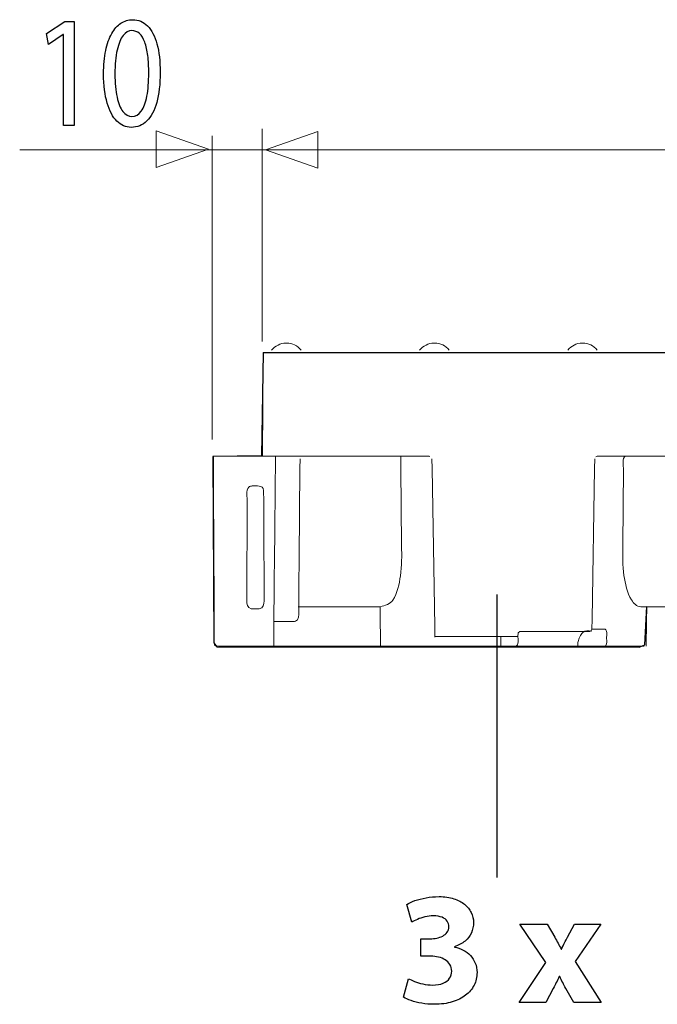
# Model space of a CAD drawing. Units: millimetres. Extents: x -51 to 51, y -34 to 34.
# Drawn here: x -51 to -36, y 9 to 33 of the extents above; entities that cross this region are included whole.
import ezdxf

# ---------------------------------------------------------------- set-up
doc = ezdxf.new("R2010")
doc.units = ezdxf.units.MM
doc.header["$MEASUREMENT"] = 0
doc.layers.add('Ilustrace', color=7, linetype='Continuous')

msp = doc.modelspace()

# ---------------------------------------------------------------- linework, layer by layer
at = {"layer": 'Ilustrace', "color": 250}
for points, knots in [([(-48.5959, 33.1463), (-48.6988, 33.1463), (-48.793, 33.1179), (-48.8788, 33.0609), (-48.8788, 33.0609), (-48.9648, 33.0041), (-49.0387, 32.9207), (-49.1018, 32.8095), (-49.1018, 32.8095), (-49.1649, 32.6981), (-49.2136, 32.5611), (-49.2483, 32.3981), (-49.2483, 32.3981), (-49.2824, 32.2352), (-49.2999, 32.0476), (-49.3005, 31.8347), (-49.3005, 31.8347), (-49.2974, 31.556), (-49.2679, 31.3207), (-49.2116, 31.128), (-49.2116, 31.128), (-49.1552, 30.9352), (-49.077, 30.7892), (-48.9777, 30.6895), (-48.9777, 30.6895), (-48.8784, 30.5899), (-48.7625, 30.5395), (-48.6301, 30.5388), (-48.6301, 30.5388), (-48.4816, 30.5395), (-48.3553, 30.5912), (-48.2509, 30.6934), (-48.2509, 30.6934), (-48.1463, 30.7956), (-48.0666, 30.9456), (-48.0118, 31.1436), (-48.0118, 31.1436), (-47.9565, 31.3414), (-47.929, 31.5833), (-47.9285, 31.8697), (-47.9285, 31.8697), (-47.929, 32.1382), (-47.9554, 32.3678), (-48.0077, 32.5579), (-48.0077, 32.5579), (-48.0599, 32.748), (-48.1359, 32.8934), (-48.2352, 32.9937), (-48.2352, 32.9937), (-48.3346, 33.0946), (-48.4546, 33.1457), (-48.5959, 33.1463)], [0, 0, 0, 0, 0.0714286, 0.0714286, 0.0714286, 0.0714286, 0.1428571, 0.1428571, 0.1428571, 0.1428571, 0.2142857, 0.2142857, 0.2142857, 0.2142857, 0.2857143, 0.2857143, 0.2857143, 0.2857143, 0.3571429, 0.3571429, 0.3571429, 0.3571429, 0.4285714, 0.4285714, 0.4285714, 0.4285714, 0.5, 0.5, 0.5, 0.5, 0.5714286, 0.5714286, 0.5714286, 0.5714286, 0.6428571, 0.6428571, 0.6428571, 0.6428571, 0.7142857, 0.7142857, 0.7142857, 0.7142857, 0.7857143, 0.7857143, 0.7857143, 0.7857143, 0.8571429, 0.8571429, 0.8571429, 0.8571429, 1, 1, 1, 1]), ([(-50.2721, 30.5815), (-50.2721, 30.5815), (-50.0083, 30.5815), (-50.0083, 30.5815), (-50.0083, 30.5815), (-50.0083, 30.5815), (-50.0083, 33.1036), (-50.0083, 33.1036), (-50.0083, 33.1036), (-50.0083, 33.1036), (-50.2411, 33.1036), (-50.2411, 33.1036), (-50.2411, 33.1036), (-50.2411, 33.1036), (-50.6819, 32.8088), (-50.6819, 32.8088), (-50.6819, 32.8088), (-50.6819, 32.8088), (-50.6291, 32.5487), (-50.6291, 32.5487), (-50.6291, 32.5487), (-50.6291, 32.5487), (-50.2783, 32.7854), (-50.2783, 32.7854), (-50.2783, 32.7854), (-50.2783, 32.7854), (-50.2721, 32.7854), (-50.2721, 32.7854), (-50.2721, 32.7854), (-50.2721, 32.7854), (-50.2721, 30.5815), (-50.2721, 30.5815)], [0, 0, 0, 0, 0.1111111, 0.1111111, 0.1111111, 0.1111111, 0.2222222, 0.2222222, 0.2222222, 0.2222222, 0.3333333, 0.3333333, 0.3333333, 0.3333333, 0.4444444, 0.4444444, 0.4444444, 0.4444444, 0.5555556, 0.5555556, 0.5555556, 0.5555556, 0.6666667, 0.6666667, 0.6666667, 0.6666667, 0.7777778, 0.7777778, 0.7777778, 0.7777778, 1, 1, 1, 1]), ([(-48.6146, 32.8825), (-48.5431, 32.8819), (-48.4816, 32.8579), (-48.4298, 32.8095), (-48.4298, 32.8095), (-48.3781, 32.7609), (-48.3357, 32.6916), (-48.3025, 32.6013), (-48.3025, 32.6013), (-48.2694, 32.5112), (-48.2445, 32.4025), (-48.2285, 32.2772), (-48.2285, 32.2772), (-48.2126, 32.1511), (-48.2048, 32.0101), (-48.2048, 31.8543), (-48.2048, 31.8543), (-48.2048, 31.6382), (-48.2197, 31.452), (-48.2497, 31.2955), (-48.2497, 31.2955), (-48.2793, 31.1384), (-48.3247, 31.0173), (-48.3853, 30.9319), (-48.3853, 30.9319), (-48.4458, 30.8466), (-48.5225, 30.8039), (-48.6146, 30.8026), (-48.6146, 30.8026), (-48.6978, 30.8033), (-48.7697, 30.8433), (-48.8312, 30.9237), (-48.8312, 30.9237), (-48.8923, 31.0039), (-48.9394, 31.1202), (-48.9731, 31.2729), (-48.9731, 31.2729), (-49.0067, 31.426), (-49.0238, 31.6116), (-49.0243, 31.831), (-49.0243, 31.831), (-49.0238, 32.0605), (-49.0057, 32.2526), (-48.9704, 32.4092), (-48.9704, 32.4092), (-48.9352, 32.565), (-48.8872, 32.6827), (-48.8256, 32.7628), (-48.8256, 32.7628), (-48.7641, 32.8425), (-48.6936, 32.8825), (-48.6146, 32.8825)], [0, 0, 0, 0, 0.0714286, 0.0714286, 0.0714286, 0.0714286, 0.1428571, 0.1428571, 0.1428571, 0.1428571, 0.2142857, 0.2142857, 0.2142857, 0.2142857, 0.2857143, 0.2857143, 0.2857143, 0.2857143, 0.3571429, 0.3571429, 0.3571429, 0.3571429, 0.4285714, 0.4285714, 0.4285714, 0.4285714, 0.5, 0.5, 0.5, 0.5, 0.5714286, 0.5714286, 0.5714286, 0.5714286, 0.6428571, 0.6428571, 0.6428571, 0.6428571, 0.7142857, 0.7142857, 0.7142857, 0.7142857, 0.7857143, 0.7857143, 0.7857143, 0.7857143, 0.8571429, 0.8571429, 0.8571429, 0.8571429, 1, 1, 1, 1]), ([(-42.0386, 9.4768), (-41.9888, 9.4464), (-41.9268, 9.418), (-41.8511, 9.3921), (-41.8511, 9.3921), (-41.7761, 9.3656), (-41.6907, 9.3443), (-41.5956, 9.3274), (-41.5956, 9.3274), (-41.5005, 9.3113), (-41.399, 9.3029), (-41.2897, 9.3022), (-41.2897, 9.3022), (-41.1293, 9.3029), (-40.9851, 9.3223), (-40.8583, 9.3598), (-40.8583, 9.3598), (-40.7309, 9.3979), (-40.6229, 9.4516), (-40.5337, 9.5208), (-40.5337, 9.5208), (-40.4438, 9.5894), (-40.3758, 9.6709), (-40.3286, 9.764), (-40.3286, 9.764), (-40.2814, 9.8571), (-40.2581, 9.9593), (-40.2575, 10.0706), (-40.2575, 10.0706), (-40.2581, 10.154), (-40.2724, 10.2309), (-40.3002, 10.3001), (-40.3002, 10.3001), (-40.3286, 10.3694), (-40.3674, 10.4308), (-40.4172, 10.4838), (-40.4172, 10.4838), (-40.4677, 10.5369), (-40.5252, 10.5808), (-40.5912, 10.6151), (-40.5912, 10.6151), (-40.6572, 10.6494), (-40.7283, 10.674), (-40.8046, 10.6876), (-40.8046, 10.6876), (-40.8046, 10.6876), (-40.8046, 10.6953), (-40.8046, 10.6953), (-40.8046, 10.6953), (-40.7012, 10.7309), (-40.6151, 10.7768), (-40.5466, 10.8344), (-40.5466, 10.8344), (-40.4787, 10.8919), (-40.4276, 10.9579), (-40.3933, 11.0336), (-40.3933, 11.0336), (-40.3597, 11.1092), (-40.3429, 11.192), (-40.3429, 11.2813), (-40.3429, 11.2813), (-40.3429, 11.3686), (-40.3616, 11.4494), (-40.3978, 11.5251), (-40.3978, 11.5251), (-40.4347, 11.6008), (-40.4884, 11.6674), (-40.5589, 11.7249), (-40.5589, 11.7249), (-40.63, 11.7825), (-40.7173, 11.8278), (-40.8208, 11.8601), (-40.8208, 11.8601), (-40.9243, 11.8931), (-41.0433, 11.9093), (-41.1772, 11.9099), (-41.1772, 11.9099), (-41.2878, 11.9093), (-41.3925, 11.9002), (-41.4921, 11.8821), (-41.4921, 11.8821), (-41.5917, 11.864), (-41.681, 11.8407), (-41.7612, 11.8123), (-41.7612, 11.8123), (-41.8407, 11.7838), (-41.9061, 11.7528), (-41.9572, 11.7198), (-41.9572, 11.7198), (-41.9572, 11.7198), (-41.8369, 11.2929), (-41.8369, 11.2929), (-41.8369, 11.2929), (-41.8026, 11.3143), (-41.7573, 11.3369), (-41.7017, 11.3595), (-41.7017, 11.3595), (-41.6461, 11.3828), (-41.5846, 11.4029), (-41.518, 11.419), (-41.518, 11.419), (-41.4507, 11.4352), (-41.3822, 11.4436), (-41.313, 11.4443), (-41.313, 11.4443), (-41.2289, 11.4436), (-41.1591, 11.4326), (-41.1041, 11.4093), (-41.1041, 11.4093), (-41.0491, 11.3867), (-41.0077, 11.3556), (-40.9812, 11.3162), (-40.9812, 11.3162), (-40.954, 11.2767), (-40.9405, 11.2315), (-40.9405, 11.1804), (-40.9405, 11.1804), (-40.9411, 11.1273), (-40.9553, 11.0821), (-40.9825, 11.0452), (-40.9825, 11.0452), (-41.0097, 11.0077), (-41.0452, 10.9779), (-41.0892, 10.9547), (-41.0892, 10.9547), (-41.1332, 10.932), (-41.1817, 10.9152), (-41.2334, 10.9049), (-41.2334, 10.9049), (-41.2852, 10.8945), (-41.3363, 10.8893), (-41.3867, 10.8893), (-41.3867, 10.8893), (-41.3867, 10.8893), (-41.6195, 10.8893), (-41.6195, 10.8893), (-41.6195, 10.8893), (-41.6195, 10.8893), (-41.6195, 10.4664), (-41.6195, 10.4664), (-41.6195, 10.4664), (-41.6195, 10.4664), (-41.379, 10.4664), (-41.379, 10.4664), (-41.379, 10.4664), (-41.313, 10.4664), (-41.2503, 10.4593), (-41.1895, 10.445), (-41.1895, 10.445), (-41.1293, 10.4308), (-41.075, 10.4082), (-41.0271, 10.3784), (-41.0271, 10.3784), (-40.9793, 10.3487), (-40.9411, 10.3111), (-40.9133, 10.2652), (-40.9133, 10.2652), (-40.8855, 10.2193), (-40.8713, 10.1643), (-40.8706, 10.1016), (-40.8706, 10.1016), (-40.8706, 10.0389), (-40.8881, 9.9826), (-40.9224, 9.9321), (-40.9224, 9.9321), (-40.9566, 9.8823), (-41.0077, 9.8423), (-41.0763, 9.8131), (-41.0763, 9.8131), (-41.1448, 9.7834), (-41.2302, 9.7685), (-41.3324, 9.7679), (-41.3324, 9.7679), (-41.4132, 9.7685), (-41.4921, 9.7776), (-41.5678, 9.795), (-41.5678, 9.795), (-41.6441, 9.8125), (-41.712, 9.8332), (-41.7735, 9.8571), (-41.7735, 9.8571), (-41.8343, 9.8811), (-41.8828, 9.903), (-41.9183, 9.9231), (-41.9183, 9.9231), (-41.9183, 9.9231), (-42.0386, 9.4768), (-42.0386, 9.4768)], [0, 0, 0, 0, 0.0208333, 0.0208333, 0.0208333, 0.0208333, 0.0416667, 0.0416667, 0.0416667, 0.0416667, 0.0625, 0.0625, 0.0625, 0.0625, 0.0833333, 0.0833333, 0.0833333, 0.0833333, 0.1041667, 0.1041667, 0.1041667, 0.1041667, 0.125, 0.125, 0.125, 0.125, 0.1458333, 0.1458333, 0.1458333, 0.1458333, 0.1666667, 0.1666667, 0.1666667, 0.1666667, 0.1875, 0.1875, 0.1875, 0.1875, 0.2083333, 0.2083333, 0.2083333, 0.2083333, 0.2291667, 0.2291667, 0.2291667, 0.2291667, 0.25, 0.25, 0.25, 0.25, 0.2708333, 0.2708333, 0.2708333, 0.2708333, 0.2916667, 0.2916667, 0.2916667, 0.2916667, 0.3125, 0.3125, 0.3125, 0.3125, 0.3333333, 0.3333333, 0.3333333, 0.3333333, 0.3541667, 0.3541667, 0.3541667, 0.3541667, 0.375, 0.375, 0.375, 0.375, 0.3958333, 0.3958333, 0.3958333, 0.3958333, 0.4166667, 0.4166667, 0.4166667, 0.4166667, 0.4375, 0.4375, 0.4375, 0.4375, 0.4583333, 0.4583333, 0.4583333, 0.4583333, 0.4791667, 0.4791667, 0.4791667, 0.4791667, 0.5, 0.5, 0.5, 0.5, 0.5208333, 0.5208333, 0.5208333, 0.5208333, 0.5416667, 0.5416667, 0.5416667, 0.5416667, 0.5625, 0.5625, 0.5625, 0.5625, 0.5833333, 0.5833333, 0.5833333, 0.5833333, 0.6041667, 0.6041667, 0.6041667, 0.6041667, 0.625, 0.625, 0.625, 0.625, 0.6458333, 0.6458333, 0.6458333, 0.6458333, 0.6666667, 0.6666667, 0.6666667, 0.6666667, 0.6875, 0.6875, 0.6875, 0.6875, 0.7083333, 0.7083333, 0.7083333, 0.7083333, 0.7291667, 0.7291667, 0.7291667, 0.7291667, 0.75, 0.75, 0.75, 0.75, 0.7708333, 0.7708333, 0.7708333, 0.7708333, 0.7916667, 0.7916667, 0.7916667, 0.7916667, 0.8125, 0.8125, 0.8125, 0.8125, 0.8333333, 0.8333333, 0.8333333, 0.8333333, 0.8541667, 0.8541667, 0.8541667, 0.8541667, 0.875, 0.875, 0.875, 0.875, 0.8958333, 0.8958333, 0.8958333, 0.8958333, 0.9166667, 0.9166667, 0.9166667, 0.9166667, 0.9375, 0.9375, 0.9375, 0.9375, 0.9583333, 0.9583333, 0.9583333, 0.9583333, 1, 1, 1, 1]), ([(-39.2213, 11.2425), (-39.2213, 11.2425), (-38.5927, 10.3111), (-38.5927, 10.3111), (-38.5927, 10.3111), (-38.5927, 10.3111), (-39.2369, 9.3449), (-39.2369, 9.3449), (-39.2369, 9.3449), (-39.2369, 9.3449), (-38.5888, 9.3449), (-38.5888, 9.3449), (-38.5888, 9.3449), (-38.5888, 9.3449), (-38.4103, 9.6864), (-38.4103, 9.6864), (-38.4103, 9.6864), (-38.387, 9.733), (-38.3631, 9.7795), (-38.3385, 9.8274), (-38.3385, 9.8274), (-38.3139, 9.8746), (-38.29, 9.9231), (-38.2667, 9.9735), (-38.2667, 9.9735), (-38.2667, 9.9735), (-38.2551, 9.9735), (-38.2551, 9.9735), (-38.2551, 9.9735), (-38.2318, 9.925), (-38.2085, 9.8765), (-38.1839, 9.8287), (-38.1839, 9.8287), (-38.16, 9.7802), (-38.1348, 9.733), (-38.1076, 9.6864), (-38.1076, 9.6864), (-38.1076, 9.6864), (-37.9175, 9.3449), (-37.9175, 9.3449), (-37.9175, 9.3449), (-37.9175, 9.3449), (-37.25, 9.3449), (-37.25, 9.3449), (-37.25, 9.3449), (-37.25, 9.3449), (-37.8826, 10.3383), (-37.8826, 10.3383), (-37.8826, 10.3383), (-37.8826, 10.3383), (-37.2578, 11.2425), (-37.2578, 11.2425), (-37.2578, 11.2425), (-37.2578, 11.2425), (-37.8981, 11.2425), (-37.8981, 11.2425), (-37.8981, 11.2425), (-37.8981, 11.2425), (-38.0649, 10.932), (-38.0649, 10.932), (-38.0649, 10.932), (-38.0902, 10.8855), (-38.1147, 10.8389), (-38.1387, 10.791), (-38.1387, 10.791), (-38.1626, 10.7432), (-38.1872, 10.6934), (-38.2124, 10.641), (-38.2124, 10.641), (-38.2124, 10.641), (-38.2202, 10.641), (-38.2202, 10.641), (-38.2202, 10.641), (-38.2454, 10.6876), (-38.2706, 10.7341), (-38.2965, 10.7813), (-38.2965, 10.7813), (-38.3217, 10.8279), (-38.3482, 10.8758), (-38.3754, 10.9243), (-38.3754, 10.9243), (-38.3754, 10.9243), (-38.5617, 11.2425), (-38.5617, 11.2425), (-38.5617, 11.2425), (-38.5617, 11.2425), (-39.2213, 11.2425), (-39.2213, 11.2425)], [0, 0, 0, 0, 0.0434783, 0.0434783, 0.0434783, 0.0434783, 0.0869565, 0.0869565, 0.0869565, 0.0869565, 0.1304348, 0.1304348, 0.1304348, 0.1304348, 0.173913, 0.173913, 0.173913, 0.173913, 0.2173913, 0.2173913, 0.2173913, 0.2173913, 0.2608696, 0.2608696, 0.2608696, 0.2608696, 0.3043478, 0.3043478, 0.3043478, 0.3043478, 0.3478261, 0.3478261, 0.3478261, 0.3478261, 0.3913043, 0.3913043, 0.3913043, 0.3913043, 0.4347826, 0.4347826, 0.4347826, 0.4347826, 0.4782609, 0.4782609, 0.4782609, 0.4782609, 0.5217391, 0.5217391, 0.5217391, 0.5217391, 0.5652174, 0.5652174, 0.5652174, 0.5652174, 0.6086957, 0.6086957, 0.6086957, 0.6086957, 0.6521739, 0.6521739, 0.6521739, 0.6521739, 0.6956522, 0.6956522, 0.6956522, 0.6956522, 0.7391304, 0.7391304, 0.7391304, 0.7391304, 0.7826087, 0.7826087, 0.7826087, 0.7826087, 0.826087, 0.826087, 0.826087, 0.826087, 0.8695652, 0.8695652, 0.8695652, 0.8695652, 0.9130435, 0.9130435, 0.9130435, 0.9130435, 1, 1, 1, 1])]:
    msp.add_open_spline(points, degree=3, knots=knots, dxfattribs=at)
at = {"layer": 'Ilustrace', "color": 250, "lineweight": 9}
for points in [[(-48.0294, 29.5651), (-48.0294, 29.5651), (-48.0294, 29.5651), (-48.0294, 29.5651), (-48.0294, 29.5651), (-48.0294, 29.5651), (-48.0294, 29.5651), (-48.0294, 29.5651), (-48.0294, 29.5651), (-48.0294, 29.5651), (-46.7566, 30.0085), (-46.7566, 30.0085), (-46.7566, 30.0085), (-46.7566, 30.0085), (-48.0294, 30.4519), (-48.0294, 30.4519), (-48.0294, 30.4519), (-48.0294, 30.4519), (-48.0294, 30.4519), (-48.0294, 30.4519), (-48.0294, 30.4519), (-48.0294, 30.4519), (-48.0294, 30.4519), (-48.0294, 30.4519), (-48.0294, 30.4519), (-48.0294, 30.4519), (-48.0294, 29.5651), (-48.0294, 29.5651)], [(-44.1083, 29.5537), (-44.1083, 29.5537), (-44.1083, 29.5537), (-44.1083, 29.5537), (-44.1083, 29.5537), (-44.1083, 29.5537), (-44.1083, 29.5537), (-44.1083, 29.5537), (-44.1083, 29.5537), (-44.1083, 29.5537), (-45.3811, 29.9971), (-45.3811, 29.9971), (-45.3811, 29.9971), (-45.3811, 29.9971), (-44.1083, 30.4405), (-44.1083, 30.4405), (-44.1083, 30.4405), (-44.1083, 30.4405), (-44.1083, 30.4405), (-44.1083, 30.4405), (-44.1083, 30.4405), (-44.1083, 30.4405), (-44.1083, 30.4405), (-44.1083, 30.4405), (-44.1083, 30.4405), (-44.1083, 30.4405), (-44.1083, 29.5537), (-44.1083, 29.5537)]]:
    msp.add_open_spline(points, degree=3, knots=[0, 0, 0, 0, 0.125, 0.125, 0.125, 0.125, 0.25, 0.25, 0.25, 0.25, 0.375, 0.375, 0.375, 0.375, 0.5, 0.5, 0.5, 0.5, 0.625, 0.625, 0.625, 0.625, 0.75, 0.75, 0.75, 0.75, 1, 1, 1, 1], dxfattribs=at)
for points in [[(-46.6666, 22.9828), (-46.6666, 22.9828), (-46.6666, 30.3332), (-46.6666, 30.3332)], [(-45.4573, 25.3555), (-45.4573, 25.3555), (-45.4573, 30.507), (-45.4573, 30.507)], [(16.5325, 29.993), (16.5325, 29.993), (-51.3299, 29.993), (-51.3299, 29.993)], [(-39.7699, 12.3737), (-39.7699, 12.3737), (-39.7699, 19.2302), (-39.7699, 19.2302)]]:
    msp.add_open_spline(points, degree=3, dxfattribs=at)
at = {"layer": 'Ilustrace', "color": 250, "lineweight": 20}
for points in [[(-44.8814, 25.3155), (-45.0233, 25.3096), (-45.1413, 25.2521), (-45.2317, 25.1422)], [(-44.8694, 25.3155), (-44.7285, 25.3155), (-44.6056, 25.2497), (-44.517, 25.1422)], [(-41.2968, 25.3155), (-41.4387, 25.3096), (-41.5567, 25.2521), (-41.6471, 25.1422)], [(-41.2849, 25.3155), (-41.1438, 25.3155), (-41.0211, 25.2497), (-40.9326, 25.1422)], [(-37.7122, 25.3155), (-37.8541, 25.3096), (-37.9721, 25.2521), (-38.0626, 25.1422)], [(-37.7002, 25.3155), (-37.5593, 25.3155), (-37.4364, 25.2497), (-37.3479, 25.1422)], [(-45.4524, 22.5734), (-45.4524, 22.5734), (-45.4392, 25.0829), (-45.4392, 25.0829)], [(-45.417, 25.083), (-45.417, 25.083), (-21.0017, 25.083), (-21.0017, 25.083)], [(-46.6182, 18.1675), (-46.6259, 19.6361), (-46.6335, 21.1046), (-46.6413, 22.5734)], [(-45.4503, 22.5732), (-45.8326, 22.5733), (-46.2147, 22.5733), (-46.5969, 22.5734)], [(-45.1392, 22.5723), (-45.1433, 21.0393), (-45.1783, 19.5062), (-45.1783, 17.9732)], [(-36.7087, 22.2755), (-36.7084, 22.2942), (-36.7639, 22.5576), (-36.65, 22.5734)], [(-36.7288, 20.4124), (-36.7288, 20.4124), (-36.7087, 22.2755), (-36.7087, 22.2755)], [(-45.4224, 21.4981), (-45.4192, 20.8759), (-45.4158, 20.2539), (-45.4127, 19.6317)], [(-45.7271, 18.8831), (-45.8102, 18.8979), (-45.8327, 19.001), (-45.8325, 19.0718)], [(-45.4099, 19.0718), (-45.4096, 18.9973), (-45.4365, 18.8858), (-45.5284, 18.8822)], [(-42.6066, 18.9296), (-43.2657, 18.9296), (-43.9252, 18.9172), (-44.5842, 18.9298)], [(-42.5949, 17.9732), (-42.595, 18.29), (-42.6052, 18.6069), (-42.6064, 18.9237)], [(-36.1496, 18.9295), (-36.1499, 18.6107), (-36.1616, 18.292), (-36.1613, 17.9732)], [(-45.1807, 18.5713), (-45.0994, 18.5746), (-45.0124, 18.5711), (-44.9346, 18.5711)], [(-44.9346, 18.5711), (-44.9346, 18.5711), (-44.6946, 18.5711), (-44.6946, 18.5711)], [(-37.1181, 18.2726), (-37.1179, 18.3003), (-37.1189, 18.3845), (-37.1581, 18.3905)], [(-46.618, 18.142), (-46.6179, 18.094), (-46.6366, 18.0104), (-46.5858, 17.9802)], [(-41.276, 18.2121), (-41.276, 18.2121), (-39.6185, 18.2121), (-39.6185, 18.2121)], [(-41.2759, 18.2121), (-41.2759, 18.2121), (-39.2694, 18.2121), (-39.2694, 18.2121)], [(-39.6783, 18.2121), (-39.6783, 18.2121), (-39.6554, 18.2121), (-39.6554, 18.2121)], [(-39.3318, 17.9732), (-39.2278, 17.979), (-39.2705, 18.177), (-39.2694, 18.2121)], [(-39.2316, 18.3271), (-39.229, 18.328), (-39.2234, 18.3305), (-39.2204, 18.3305)], [(-37.1363, 17.9911), (-37.1022, 18.0316), (-37.1196, 18.1181), (-37.1192, 18.1523)], [(-37.1192, 18.1523), (-37.1192, 18.1523), (-37.1181, 18.2726), (-37.1181, 18.2726)]]:
    msp.add_open_spline(points, degree=3, dxfattribs=at)
at = {"layer": 'Ilustrace', "color": 251}
msp.add_open_spline([(-45.432, 25.0819), (-45.432, 25.0819), (-20.9828, 25.0819), (-20.9828, 25.0819), (-20.9828, 25.0819), (-20.9828, 25.0819), (-20.9911, 22.5765), (-20.9911, 22.5765), (-20.9911, 22.5765), (-20.9911, 22.5765), (-20.9828, 21.882), (-20.9828, 21.882), (-20.9828, 21.882), (-20.9828, 21.882), (-21.5037, 21.3114), (-21.5037, 21.3114), (-21.5037, 21.3114), (-21.5037, 21.3114), (-20.404, 21.2205), (-20.404, 21.2205), (-20.404, 21.2205), (-20.404, 21.2205), (-20.9662, 20.4929), (-20.9662, 20.4929), (-20.9662, 20.4929), (-20.9662, 20.4929), (-20.9662, 17.9709), (-20.9662, 17.9709), (-20.9662, 17.9709), (-20.9662, 17.9709), (-27.1427, 17.9544), (-27.1427, 17.9544), (-27.1427, 17.9544), (-27.1427, 17.9544), (-27.1923, 18.1238), (-27.1923, 18.1238), (-27.1923, 18.1238), (-27.1923, 18.1238), (-27.2171, 18.9631), (-27.2171, 18.9631), (-27.2171, 18.9631), (-27.2171, 18.9631), (-28.3789, 18.9753), (-28.3789, 18.9753), (-28.3789, 18.9753), (-28.3789, 18.9753), (-28.3954, 18.3055), (-28.3954, 18.3055), (-28.3954, 18.3055), (-28.3954, 18.3055), (-28.6021, 18.2972), (-28.6021, 18.2972), (-28.6021, 18.2972), (-28.6021, 18.2972), (-28.6228, 18.9587), (-28.6228, 18.9587), (-28.6228, 18.9587), (-28.6228, 18.9587), (-28.8584, 18.9711), (-28.8584, 18.9711), (-28.8584, 18.9711), (-28.8584, 18.9711), (-28.8708, 18.289), (-28.8708, 18.289), (-28.8708, 18.289), (-28.8708, 18.289), (-29.1106, 18.3096), (-29.1106, 18.3096), (-29.1106, 18.3096), (-29.1106, 18.3096), (-29.123, 18.9298), (-29.123, 18.9298), (-29.123, 18.9298), (-29.123, 18.9298), (-36.1423, 18.9336), (-36.1423, 18.9336), (-36.1423, 18.9336), (-36.1423, 18.9336), (-36.1961, 18.0074), (-36.1961, 18.0074), (-36.1961, 18.0074), (-36.1961, 18.0074), (-36.3326, 17.9495), (-36.3326, 17.9495), (-36.3326, 17.9495), (-36.3326, 17.9495), (-46.5603, 17.9575), (-46.5603, 17.9575), (-46.5603, 17.9575), (-46.5603, 17.9575), (-46.6264, 18.0568), (-46.6264, 18.0568), (-46.6264, 18.0568), (-46.6264, 18.0568), (-46.6552, 22.5668), (-46.6552, 22.5668), (-46.6552, 22.5668), (-46.6552, 22.5668), (-45.4728, 22.5834), (-45.4728, 22.5834), (-45.4728, 22.5834), (-45.4728, 22.5834), (-45.432, 25.0819), (-45.432, 25.0819)], degree=3, knots=[0, 0, 0, 0, 0.037037, 0.037037, 0.037037, 0.037037, 0.0740741, 0.0740741, 0.0740741, 0.0740741, 0.1111111, 0.1111111, 0.1111111, 0.1111111, 0.1481481, 0.1481481, 0.1481481, 0.1481481, 0.1851852, 0.1851852, 0.1851852, 0.1851852, 0.2222222, 0.2222222, 0.2222222, 0.2222222, 0.2592593, 0.2592593, 0.2592593, 0.2592593, 0.2962963, 0.2962963, 0.2962963, 0.2962963, 0.3333333, 0.3333333, 0.3333333, 0.3333333, 0.3703704, 0.3703704, 0.3703704, 0.3703704, 0.4074074, 0.4074074, 0.4074074, 0.4074074, 0.4444444, 0.4444444, 0.4444444, 0.4444444, 0.4814815, 0.4814815, 0.4814815, 0.4814815, 0.5185185, 0.5185185, 0.5185185, 0.5185185, 0.5555556, 0.5555556, 0.5555556, 0.5555556, 0.5925926, 0.5925926, 0.5925926, 0.5925926, 0.6296296, 0.6296296, 0.6296296, 0.6296296, 0.6666667, 0.6666667, 0.6666667, 0.6666667, 0.7037037, 0.7037037, 0.7037037, 0.7037037, 0.7407407, 0.7407407, 0.7407407, 0.7407407, 0.7777778, 0.7777778, 0.7777778, 0.7777778, 0.8148148, 0.8148148, 0.8148148, 0.8148148, 0.8518519, 0.8518519, 0.8518519, 0.8518519, 0.8888889, 0.8888889, 0.8888889, 0.8888889, 0.9259259, 0.9259259, 0.9259259, 0.9259259, 1, 1, 1, 1], dxfattribs=at)
at = {"layer": 'Ilustrace', "color": 250, "lineweight": 20}
for points, knots in [([(-46.5969, 22.5734), (-46.5969, 22.5734), (-46.6114, 22.5734), (-46.6114, 22.5734), (-46.6114, 22.5734), (-46.6114, 22.5734), (-46.6392, 22.5735), (-46.6392, 22.5735)], [0, 0, 0, 0, 0.3333333, 0.3333333, 0.3333333, 0.3333333, 1, 1, 1, 1]), ([(-41.4005, 22.5723), (-41.4005, 22.5723), (-41.4132, 22.5734), (-41.4132, 22.5734), (-41.4132, 22.5734), (-41.4132, 22.5734), (-45.3928, 22.5733), (-45.3928, 22.5733), (-45.3928, 22.5733), (-45.3928, 22.5733), (-45.4225, 22.5734), (-45.4225, 22.5734), (-45.4225, 22.5734), (-45.4225, 22.5734), (-45.4503, 22.5732), (-45.4503, 22.5732)], [0, 0, 0, 0, 0.2, 0.2, 0.2, 0.2, 0.4, 0.4, 0.4, 0.4, 0.6, 0.6, 0.6, 0.6, 1, 1, 1, 1]), ([(-44.5741, 18.8096), (-44.5741, 18.8096), (-44.573, 18.9296), (-44.573, 18.9296), (-44.573, 18.9296), (-44.573, 18.9296), (-44.5722, 19.0788), (-44.5722, 19.0788), (-44.5722, 19.0788), (-44.5722, 19.0788), (-44.5688, 19.4473), (-44.5688, 19.4473), (-44.5688, 19.4473), (-44.5688, 19.4473), (-44.5629, 20.1089), (-44.5629, 20.1089), (-44.5629, 20.1089), (-44.5629, 20.1089), (-44.5439, 22.2751), (-44.5439, 22.2751), (-44.5439, 22.2751), (-44.5439, 22.2751), (-44.5417, 22.5141), (-44.5417, 22.5141)], [0, 0, 0, 0, 0.1428571, 0.1428571, 0.1428571, 0.1428571, 0.2857143, 0.2857143, 0.2857143, 0.2857143, 0.4285714, 0.4285714, 0.4285714, 0.4285714, 0.5714286, 0.5714286, 0.5714286, 0.5714286, 0.7142857, 0.7142857, 0.7142857, 0.7142857, 1, 1, 1, 1]), ([(-42.0835, 20.4122), (-42.0835, 20.4122), (-42.1035, 22.2751), (-42.1035, 22.2751), (-42.1035, 22.2751), (-42.1035, 22.2751), (-42.1062, 22.5141), (-42.1062, 22.5141), (-42.1062, 22.5141), (-42.1062, 22.5141), (-42.1062, 22.5734), (-42.1062, 22.5734)], [0, 0, 0, 0, 0.25, 0.25, 0.25, 0.25, 0.5, 0.5, 0.5, 0.5, 1, 1, 1, 1]), ([(-41.3496, 22.5144), (-41.3496, 22.5144), (-41.3456, 22.2755), (-41.3456, 22.2755), (-41.3456, 22.2755), (-41.3456, 22.2755), (-41.2809, 18.4511), (-41.2809, 18.4511), (-41.2809, 18.4511), (-41.2809, 18.4511), (-41.2769, 18.2121), (-41.2769, 18.2121), (-41.2769, 18.2121), (-41.2769, 18.2121), (-41.2757, 18.1911), (-41.2757, 18.1911)], [0, 0, 0, 0, 0.2, 0.2, 0.2, 0.2, 0.4, 0.4, 0.4, 0.4, 0.6, 0.6, 0.6, 0.6, 1, 1, 1, 1]), ([(-37.5397, 18.3322), (-37.5397, 18.3322), (-37.491, 18.3543), (-37.491, 18.3543), (-37.491, 18.3543), (-37.491, 18.3543), (-37.477, 18.3905), (-37.477, 18.3905), (-37.477, 18.3905), (-37.477, 18.3905), (-37.473, 18.6295), (-37.473, 18.6295), (-37.473, 18.6295), (-37.473, 18.6295), (-37.4106, 22.2755), (-37.4106, 22.2755), (-37.4106, 22.2755), (-37.4106, 22.2755), (-37.4065, 22.5144), (-37.4065, 22.5144)], [0, 0, 0, 0, 0.1666667, 0.1666667, 0.1666667, 0.1666667, 0.3333333, 0.3333333, 0.3333333, 0.3333333, 0.5, 0.5, 0.5, 0.5, 0.6666667, 0.6666667, 0.6666667, 0.6666667, 1, 1, 1, 1]), ([(-37.3837, 22.5593), (-37.3837, 22.5593), (-37.3497, 22.5734), (-37.3497, 22.5734), (-37.3497, 22.5734), (-37.3497, 22.5734), (-37.1513, 22.5734), (-37.1513, 22.5734), (-37.1513, 22.5734), (-37.1513, 22.5734), (-21.1837, 22.5734), (-21.1837, 22.5734), (-21.1837, 22.5734), (-21.1837, 22.5734), (-20.9852, 22.5734), (-20.9852, 22.5734)], [0, 0, 0, 0, 0.2, 0.2, 0.2, 0.2, 0.4, 0.4, 0.4, 0.4, 0.6, 0.6, 0.6, 0.6, 1, 1, 1, 1]), ([(-45.82, 21.4981), (-45.8196, 21.5527), (-45.858, 21.753), (-45.7798, 21.8246), (-45.7798, 21.8246), (-45.7579, 21.8446), (-45.7288, 21.8559), (-45.6992, 21.8559), (-45.6992, 21.8559), (-45.6085, 21.856), (-45.436, 21.8849), (-45.4242, 21.7468)], [0, 0, 0, 0, 0.25, 0.25, 0.25, 0.25, 0.5, 0.5, 0.5, 0.5, 1, 1, 1, 1]), ([(-45.4242, 21.7468), (-45.4242, 21.7468), (-45.4237, 21.7371), (-45.4237, 21.7371), (-45.4237, 21.7371), (-45.4237, 21.7371), (-45.4224, 21.4981), (-45.4224, 21.4981)], [0, 0, 0, 0, 0.3333333, 0.3333333, 0.3333333, 0.3333333, 1, 1, 1, 1]), ([(-45.8268, 20.1643), (-45.8268, 20.1643), (-45.8256, 20.4034), (-45.8256, 20.4034), (-45.8256, 20.4034), (-45.8256, 20.4034), (-45.82, 21.4981), (-45.82, 21.4981)], [0, 0, 0, 0, 0.3333333, 0.3333333, 0.3333333, 0.3333333, 1, 1, 1, 1]), ([(-42.5947, 18.9382), (-42.496, 18.9399), (-42.3487, 19.0102), (-42.2973, 19.0899), (-42.2973, 19.0899), (-42.187, 19.2612), (-42.1411, 19.4788), (-42.1116, 19.6796), (-42.1116, 19.6796), (-42.0758, 19.9232), (-42.081, 20.1664), (-42.0836, 20.4122)], [0, 0, 0, 0, 0.25, 0.25, 0.25, 0.25, 0.5, 0.5, 0.5, 0.5, 1, 1, 1, 1]), ([(-36.292, 18.9298), (-36.3952, 18.9367), (-36.4657, 19.0134), (-36.5175, 19.097), (-36.5175, 19.097), (-36.6251, 19.271), (-36.6717, 19.4854), (-36.7005, 19.6855), (-36.7005, 19.6855), (-36.7353, 19.9275), (-36.7314, 20.1684), (-36.7288, 20.4124)], [0, 0, 0, 0, 0.25, 0.25, 0.25, 0.25, 0.5, 0.5, 0.5, 0.5, 1, 1, 1, 1]), ([(-45.8325, 19.0718), (-45.8325, 19.0718), (-45.8312, 19.3107), (-45.8312, 19.3107), (-45.8312, 19.3107), (-45.8312, 19.3107), (-45.8309, 19.357), (-45.8309, 19.357), (-45.8309, 19.357), (-45.8309, 19.357), (-45.8268, 20.1643), (-45.8268, 20.1643)], [0, 0, 0, 0, 0.25, 0.25, 0.25, 0.25, 0.5, 0.5, 0.5, 0.5, 1, 1, 1, 1]), ([(-45.4127, 19.6317), (-45.4127, 19.6317), (-45.4126, 19.596), (-45.4126, 19.596), (-45.4126, 19.596), (-45.4126, 19.596), (-45.4114, 19.357), (-45.4114, 19.357), (-45.4114, 19.357), (-45.4114, 19.357), (-45.4111, 19.3107), (-45.4111, 19.3107), (-45.4111, 19.3107), (-45.4111, 19.3107), (-45.4099, 19.0718), (-45.4099, 19.0718)], [0, 0, 0, 0, 0.2, 0.2, 0.2, 0.2, 0.4, 0.4, 0.4, 0.4, 0.6, 0.6, 0.6, 0.6, 1, 1, 1, 1]), ([(-45.5284, 18.8822), (-45.5284, 18.8822), (-45.7139, 18.8822), (-45.7139, 18.8822), (-45.7139, 18.8822), (-45.7139, 18.8822), (-45.7271, 18.8831), (-45.7271, 18.8831)], [0, 0, 0, 0, 0.3333333, 0.3333333, 0.3333333, 0.3333333, 1, 1, 1, 1]), ([(-36.2094, 18.9298), (-36.2094, 18.9298), (-36.2129, 18.9298), (-36.2129, 18.9298), (-36.2129, 18.9298), (-36.2129, 18.9298), (-36.292, 18.9298), (-36.292, 18.9298)], [0, 0, 0, 0, 0.3333333, 0.3333333, 0.3333333, 0.3333333, 1, 1, 1, 1]), ([(-29.1616, 18.9296), (-31.5072, 18.9296), (-33.8529, 18.923), (-36.1985, 18.93), (-36.1985, 18.93), (-36.2022, 18.9299), (-36.2057, 18.93), (-36.2094, 18.9298)], [0, 0, 0, 0, 0.3333333, 0.3333333, 0.3333333, 0.3333333, 1, 1, 1, 1]), ([(-44.6946, 18.5711), (-44.6816, 18.5711), (-44.6685, 18.5733), (-44.6561, 18.5775), (-44.6561, 18.5775), (-44.556, 18.6114), (-44.5748, 18.7269), (-44.5741, 18.8096)], [0, 0, 0, 0, 0.3333333, 0.3333333, 0.3333333, 0.3333333, 1, 1, 1, 1]), ([(-37.8187, 17.9732), (-37.8187, 18.0229), (-37.8207, 18.0477), (-37.809, 18.0903), (-37.809, 18.0903), (-37.742, 18.3344), (-37.6603, 18.3682), (-37.4783, 18.3369)], [0, 0, 0, 0, 0.3333333, 0.3333333, 0.3333333, 0.3333333, 1, 1, 1, 1]), ([(-37.1581, 18.3905), (-37.1581, 18.3905), (-37.3184, 18.3905), (-37.3184, 18.3905), (-37.3184, 18.3905), (-37.3184, 18.3905), (-37.477, 18.3905), (-37.477, 18.3905)], [0, 0, 0, 0, 0.3333333, 0.3333333, 0.3333333, 0.3333333, 1, 1, 1, 1]), ([(-39.6783, 18.2121), (-39.6783, 18.2121), (-39.6807, 18.0321), (-39.6807, 18.0321), (-39.6807, 18.0321), (-39.6807, 18.0321), (-39.6807, 17.9732), (-39.6807, 17.9732)], [0, 0, 0, 0, 0.3333333, 0.3333333, 0.3333333, 0.3333333, 1, 1, 1, 1]), ([(-39.2694, 18.2121), (-39.2694, 18.2121), (-39.2638, 18.2953), (-39.2638, 18.2953), (-39.2638, 18.2953), (-39.2638, 18.2953), (-39.2582, 18.3055), (-39.2582, 18.3055)], [0, 0, 0, 0, 0.3333333, 0.3333333, 0.3333333, 0.3333333, 1, 1, 1, 1]), ([(-39.2639, 18.2939), (-39.2639, 18.2939), (-39.2638, 18.2953), (-39.2638, 18.2953), (-39.2638, 18.2953), (-39.2638, 18.2953), (-39.2204, 18.3305), (-39.2204, 18.3305), (-39.2204, 18.3305), (-39.2204, 18.3305), (-39.2089, 18.3316), (-39.2089, 18.3316)], [0, 0, 0, 0, 0.25, 0.25, 0.25, 0.25, 0.5, 0.5, 0.5, 0.5, 1, 1, 1, 1]), ([(-39.2204, 18.3305), (-39.2204, 18.3305), (-39.0172, 18.3308), (-39.0172, 18.3308), (-39.0172, 18.3308), (-39.0172, 18.3308), (-37.7194, 18.332), (-37.7194, 18.332), (-37.7194, 18.332), (-37.7194, 18.332), (-37.5162, 18.3322), (-37.5162, 18.3322)], [0, 0, 0, 0, 0.25, 0.25, 0.25, 0.25, 0.5, 0.5, 0.5, 0.5, 1, 1, 1, 1]), ([(-46.5856, 17.9801), (-46.5856, 17.9801), (-46.515, 17.9732), (-46.515, 17.9732), (-46.515, 17.9732), (-46.515, 17.9732), (-45.9115, 17.9732), (-45.9115, 17.9732), (-45.9115, 17.9732), (-45.9115, 17.9732), (-36.811, 17.9732), (-36.811, 17.9732), (-36.811, 17.9732), (-36.811, 17.9732), (-36.2077, 17.9732), (-36.2077, 17.9732)], [0, 0, 0, 0, 0.2, 0.2, 0.2, 0.2, 0.4, 0.4, 0.4, 0.4, 0.6, 0.6, 0.6, 0.6, 1, 1, 1, 1])]:
    msp.add_open_spline(points, degree=3, knots=knots, dxfattribs=at)
at = {"layer": 'Ilustrace', "color": 250, "lineweight": 30}
msp.add_open_spline([(-39.7699, 12.3737), (-39.7699, 12.3737), (-39.7699, 19.2302), (-39.7699, 19.2302)], degree=3, dxfattribs=at)

doc.saveas('drawing.dxf')
